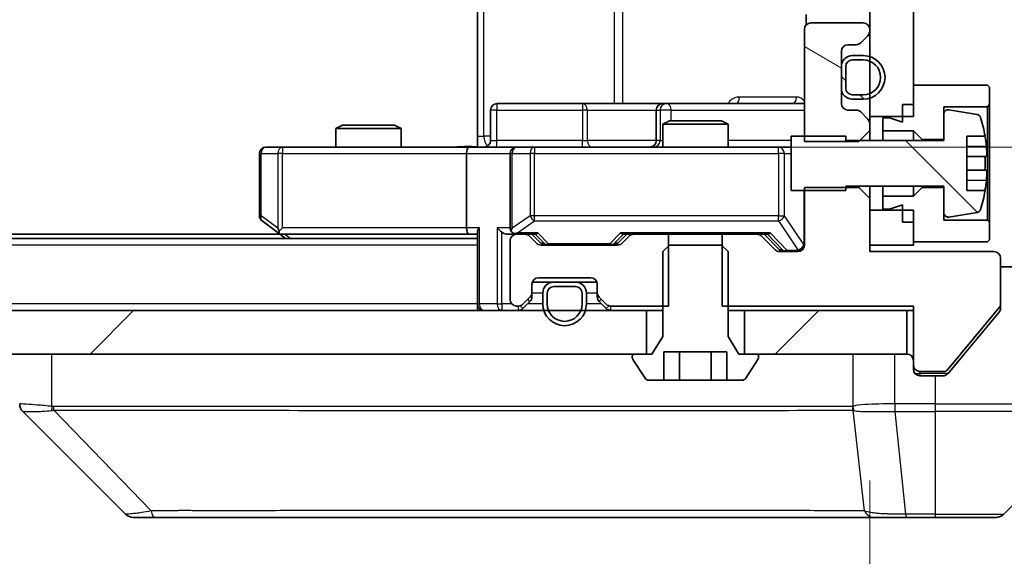
# Model space of a CAD drawing. Units: millimetres. Extents: x 0 to 11595, y 0 to 1967.
# Drawn here: x 4334 to 4379, y 1420 to 1444 of the extents above; entities that cross this region are included whole.
import ezdxf

# ---------------------------------------------------------------- set-up
doc = ezdxf.new("R2010")
doc.units = ezdxf.units.MM
doc.header["$LTSCALE"] = 6
doc.layers.get('Defpoints').update_dxf_attribs({"lineweight": 25})
for name, color, linetype, lineweight in [('Dimension (ISO)', 7, 'Continuous', 18), ('Dimension (ISO) @ 1', 7, 'Continuous', 18), ('Hatch (ISO)', 1, 'Continuous', 18), ('Visible (ISO)', 7, 'Continuous', 35), ('Visible Narrow (ISO)', 7, 'Continuous', 25)]:
    doc.layers.add(name, color=color, linetype=linetype, lineweight=lineweight)
doc.styles.add('Note Text (TK)', font='MS PGothic.ttf')
doc.dimstyles.new('Default - Method 1b (TK)', dxfattribs={"dimscale": 6, "dimtxt": 2.5, "dimasz": 2.5, "dimexe": 1, "dimexo": 1.5, "dimgap": 1, "dimtad": 1, "dimrnd": 1e-08, "dimdsep": 46, "dimtxsty": 'Note Text (TK)', "dimcen": 0.09, "dimdle": 5, "dimclrd": 100, "dimclre": 100, "dimclrt": 7, "dimadec": 1, "dimazin": 1, "dimtfac": 1, "dimtmove": 0, "dimatfit": 3, "dimfxl": 1, "dimtolj": 1, "dimlwd": -1, "dimlwe": -1, "dimarcsym": 0})
pattern_1 = [(45, (2254.5, -56), (-15.71545, 15.71545), [])]
pattern_2 = [(135.0002, (2254.5, -56), (-15.71539, -15.7155), [])]

# ---------------------------------------------------------------- blocks, each defined once
blk = doc.blocks.new('*D38')
at = {"layer": 'Defpoints', "color": 0}
for p in [(3956.552, 1433.792), (4372.552, 1433.792), (4372.552, 1349.792)]:
    blk.add_point(p, dxfattribs=at)
at = {"layer": 'Dimension (ISO)', "color": 100}
for p, q in [((3956.552, 1423.292), (3956.552, 1342.792)), ((4372.552, 1423.292), (4372.552, 1342.792)), ((3974.052, 1349.792), (4355.052, 1349.792))]:
    blk.add_line(p, q, dxfattribs=at)
for points in [[(3974.052, 1352.708), (3974.052, 1346.875), (3956.552, 1349.792)], [(4355.052, 1352.708), (4355.052, 1346.875), (4372.552, 1349.792)]]:
    blk.add_solid(points, dxfattribs=at)
at = {"layer": 'Dimension (ISO)', "color": 7, "insert": (4146.604, 1365.542), "char_height": 17.5, "attachment_point": 4, "style": 'Note Text (TK)'}
blk.add_mtext('\\A1;416', dxfattribs=at)
blk = doc.blocks.new('*D39')
at = {"layer": 'Defpoints', "color": 0}
for p in [(4354.176, 1504.592), (4354.176, 1438.592), (4465.345, 1438.592)]:
    blk.add_point(p, dxfattribs=at)
at = {"layer": 'Dimension (ISO)', "color": 100}
for p, q in [((4364.676, 1504.592), (4472.345, 1504.592)), ((4465.345, 1487.092), (4465.345, 1456.092)), ((4364.676, 1438.592), (4472.345, 1438.592))]:
    blk.add_line(p, q, dxfattribs=at)
for points in [[(4462.428, 1487.092), (4468.261, 1487.092), (4465.345, 1504.592)], [(4462.428, 1456.092), (4468.261, 1456.092), (4465.345, 1438.592)]]:
    blk.add_solid(points, dxfattribs=at)
at = {"layer": 'Dimension (ISO)', "color": 7, "insert": (4449.595, 1460.256), "char_height": 17.5, "attachment_point": 4, "rotation": 90, "style": 'Note Text (TK)'}
blk.add_mtext('\\A1;66', dxfattribs=at)

msp = doc.modelspace()

# ---------------------------------------------------------------- hatches: boundary and pattern name
at = {"layer": 'Hatch (ISO)'}
h = msp.add_hatch(dxfattribs=at)
h.set_pattern_fill('ANSI31', color=256, scale=177.8, angle=75.00018, style=0)
h.set_pattern_definition([(120.0002, (2254.5, -56), (-19.24738, -11.11256), [])])
h.paths.add_polyline_path([(4374.5518, 1503.1916), (4372.5518, 1503.1916), (4372.5518, 1439.9916), (4374.5518, 1439.9916)])
h = msp.add_hatch(dxfattribs=at)
h.set_pattern_fill('ANSI31', color=256, scale=177.8, angle=105.00025, style=0)
h.set_pattern_definition([(150.0002, (2254.5, -56), (-11.11242, -19.24746), [])])
edge = h.paths.add_edge_path()
edge.add_line((4372.0518, 1438.8481), (4372.5518, 1439.3481))
edge.add_line((4372.5518, 1439.3481), (4372.5518, 1439.6673))
edge.add_ellipse((4372.2518, 1439.6673), major_axis=(0, 0.3), ratio=1, start_angle=270, end_angle=315)
edge.add_line((4372.4639, 1439.8795), (4372.1397, 1440.2037))
edge.add_ellipse((4371.9275, 1439.9916), major_axis=(-0.2121, 0.2121), ratio=1, start_angle=270, end_angle=315)
edge.add_line((4371.9275, 1440.2916), (4371.5518, 1440.2916))
edge.add_ellipse((4371.5518, 1440.5916), major_axis=(-0.3, 0), ratio=1, start_angle=0, end_angle=90, ccw=False)
edge.add_line((4371.2518, 1440.5916), (4371.2518, 1442.9916))
edge.add_ellipse((4371.5518, 1442.9916), major_axis=(0, 0.3), ratio=1, start_angle=0, end_angle=90, ccw=False)
edge.add_line((4371.5518, 1443.2916), (4371.9275, 1443.2916))
edge.add_ellipse((4371.9275, 1443.5916), major_axis=(0.3, 0), ratio=1, start_angle=270, end_angle=315)
edge.add_line((4372.1397, 1443.3795), (4372.4639, 1443.7037))
edge.add_ellipse((4372.2518, 1443.9159), major_axis=(0.2121, 0.2121), ratio=1, start_angle=270, end_angle=315)
edge.add_line((4372.5518, 1443.9159), (4372.5518, 1443.9916))
edge.add_ellipse((4372.2518, 1443.9916), major_axis=(0, 0.3), ratio=1, start_angle=270, end_angle=360)
edge.add_line((4372.2518, 1444.2916), (4369.8518, 1444.2916))
edge.add_ellipse((4369.8518, 1443.9916), major_axis=(-0.3, 0), ratio=1, start_angle=270, end_angle=360)
edge.add_line((4369.5518, 1443.9916), (4369.5518, 1438.8481))
edge.add_line((4369.5518, 1438.8481), (4372.0518, 1438.8481))
h = msp.add_hatch(dxfattribs=at)
h.set_pattern_fill('ANSI31', color=256, scale=177.8, angle=90.00021, style=0)
h.set_pattern_definition(pattern_2)
edge = h.paths.add_edge_path()
edge.add_ellipse((4371.7518, 1441.2916), major_axis=(0, -0.5), ratio=1, start_angle=270, end_angle=360)
edge.add_line((4371.7518, 1440.7916), (4372.2518, 1440.7916))
edge.add_ellipse((4372.2518, 1441.7916), major_axis=(1, 0), ratio=1, start_angle=270, end_angle=450)
edge.add_line((4372.2518, 1442.7916), (4371.7518, 1442.7916))
edge.add_ellipse((4371.7518, 1442.2916), major_axis=(-0.5, 0), ratio=1, start_angle=270, end_angle=360)
edge.add_line((4371.2518, 1442.2916), (4371.2518, 1441.2916))
edge = h.paths.add_edge_path(flags=0)
edge.add_ellipse((4371.7518, 1441.2916), major_axis=(-0.3, 0), ratio=1, start_angle=0, end_angle=90)
edge.add_line((4371.7518, 1440.9916), (4372.2518, 1440.9916))
edge.add_ellipse((4372.2518, 1441.7916), major_axis=(0.8, 0), ratio=1, start_angle=270, end_angle=450)
edge.add_line((4372.2518, 1442.5916), (4371.7518, 1442.5916))
edge.add_ellipse((4371.7518, 1442.2916), major_axis=(0, 0.3), ratio=1, start_angle=0, end_angle=90)
edge.add_line((4371.4518, 1442.2916), (4371.4518, 1441.2916))
h = msp.add_hatch(dxfattribs=at)
h.set_pattern_fill('ANSI31', color=256, scale=177.8, angle=90.00021, style=0)
h.set_pattern_definition(pattern_2)
edge = h.paths.add_edge_path()
edge.add_line((4368.9518, 1436.5916), (4371.4518, 1436.5916))
edge.add_line((4371.4518, 1436.5916), (4371.4518, 1436.7916))
edge.add_line((4371.4518, 1436.7916), (4375.9518, 1436.7916))
edge.add_line((4375.9518, 1436.7916), (4375.9518, 1435.5766))
edge.add_ellipse((4376.1518, 1435.5766), major_axis=(0, -0.2), ratio=1, start_angle=270, end_angle=369.21295)
edge.add_line((4376.1838, 1435.3792), (4377.4787, 1435.5893))
edge.add_ellipse((4377.4467, 1435.7867), major_axis=(0.1974, 0.032), ratio=1, start_angle=270, end_angle=333.89612)
edge.add_ellipse((4370.6793, 1437.8416), major_axis=(2.113, 6.9588), ratio=1, start_angle=270, end_angle=276.99377)
edge.add_line((4377.8436, 1436.5916), (4377.0018, 1436.5916))
edge.add_line((4377.0018, 1436.5916), (4377.0018, 1439.0916))
edge.add_line((4377.0018, 1439.0916), (4377.8436, 1439.0916))
edge.add_ellipse((4370.6793, 1437.8416), major_axis=(-1.25, 7.1643), ratio=1, start_angle=270, end_angle=276.99377)
edge.add_ellipse((4377.4467, 1439.8965), major_axis=(-0.0581, 0.1914), ratio=1, start_angle=270, end_angle=333.89612)
edge.add_line((4377.4787, 1440.0939), (4376.1838, 1440.304))
edge.add_ellipse((4376.1518, 1440.1065), major_axis=(-0.1974, 0.032), ratio=1, start_angle=270, end_angle=369.21295)
edge.add_line((4375.9518, 1440.1065), (4375.9518, 1438.8916))
edge.add_line((4375.9518, 1438.8916), (4371.4518, 1438.8916))
edge.add_line((4371.4518, 1438.8916), (4371.4518, 1439.0916))
edge.add_line((4371.4518, 1439.0916), (4368.9518, 1439.0916))
edge.add_line((4368.9518, 1439.0916), (4368.9518, 1436.5916))
h = msp.add_hatch(dxfattribs=at)
h.set_pattern_fill('ANSI31', color=256, scale=177.8, style=0)
h.set_pattern_definition(pattern_1)
h.paths.add_polyline_path([(3966.8018, 1431.0916), (3966.8018, 1429.0916), (4362.3018, 1429.0916), (4362.3018, 1431.0916)])
h = msp.add_hatch(dxfattribs=at)
h.set_pattern_fill('ANSI31', color=256, scale=177.8, style=0)
h.set_pattern_definition(pattern_1)
h.paths.add_polyline_path([(4374.2518, 1429.0916), (4374.2518, 1431.0916), (4366.8018, 1431.0916), (4366.8018, 1429.0916)])

# ---------------------------------------------------------------- linework, layer by layer
at = {"layer": 'Visible (ISO)'}
for p, q in [((4372.5518, 1503.1916), (4372.5518, 1439.9916)), ((4374.5518, 1439.9916), (4374.5518, 1503.1916)), ((4354.5518, 1439.0916), (4354.5518, 1444.8916)), ((4369.6416, 1444.6775), (4369.6416, 1444.2057)), ((4372.2518, 1444.2916), (4369.8518, 1444.2916)), ((4369.5518, 1443.9916), (4369.5518, 1438.8481)), ((4372.5518, 1443.9159), (4372.5518, 1443.9916)), ((4371.5518, 1443.2916), (4371.9275, 1443.2916)), ((4372.1397, 1443.3795), (4372.4639, 1443.7037)), ((4371.2518, 1440.5916), (4371.2518, 1442.9916)), ((4372.2518, 1442.7916), (4371.7518, 1442.7916)), ((4372.2518, 1442.5916), (4371.7518, 1442.5916)), ((4371.7518, 1442.5916), (4372.2518, 1442.5916)), ((4371.2518, 1442.2916), (4371.2518, 1441.2916)), ((4371.4518, 1442.2916), (4371.4518, 1441.2916)), ((4371.4518, 1441.2916), (4371.4518, 1442.2916)), ((4377.9518, 1441.4416), (4374.5518, 1441.4416)), ((4374.5518, 1441.4416), (4374.5518, 1440.5416)), ((4378.0518, 1441.3416), (4377.9518, 1441.4416)), ((4378.0518, 1440.5416), (4378.0518, 1441.3416)), ((4359.3827, 1440.5916), (4355.4531, 1440.5916)), ((4363.0573, 1440.5916), (4359.3827, 1440.5916)), ((4363.2288, 1440.5916), (4363.0573, 1440.5916)), ((4369.5518, 1440.5916), (4363.2288, 1440.5916)), ((4371.7518, 1440.9916), (4372.2518, 1440.9916)), ((4372.2518, 1440.9916), (4371.7518, 1440.9916)), ((4371.7518, 1440.7916), (4372.2518, 1440.7916)), ((4355.1531, 1438.8916), (4355.1531, 1440.2916)), ((4362.7573, 1440.2916), (4362.7573, 1438.8916)), ((4371.9275, 1440.2916), (4371.5518, 1440.2916)), ((4372.4639, 1439.8795), (4372.1397, 1440.2037)), ((4374.0518, 1440.5416), (4374.5518, 1440.5416)), ((4374.0518, 1440.5416), (4374.0518, 1439.7416)), ((4375.9518, 1438.9416), (4375.9518, 1440.4416)), ((4375.9518, 1440.4416), (4377.9518, 1440.4416)), ((4377.4787, 1440.0939), (4376.1838, 1440.304)), ((4377.9518, 1440.4416), (4378.0518, 1440.5416)), ((4377.9518, 1440.4416), (4377.9518, 1435.2416)), ((4378.0518, 1435.1416), (4378.0518, 1440.5416)), ((4363.3585, 1439.7916), (4363.0518, 1439.6382)), ((4363.3585, 1439.7916), (4365.7451, 1439.7916)), ((4365.7451, 1439.7916), (4366.0518, 1439.6382)), ((4372.5518, 1439.9916), (4374.5518, 1439.9916)), ((4372.5518, 1439.6673), (4372.5518, 1439.9916)), ((4373.4518, 1439.9416), (4373.1518, 1439.9416)), ((4373.1518, 1439.9416), (4373.1518, 1439.3416)), ((4374.0518, 1439.7416), (4373.4518, 1439.9416)), ((4375.9518, 1440.1065), (4375.9518, 1438.8916)), ((4348.3585, 1439.5916), (4348.0518, 1439.4382)), ((4351.0518, 1439.4382), (4348.0518, 1439.4382)), ((4348.0518, 1438.5916), (4348.0518, 1439.4382)), ((4348.3585, 1439.5916), (4350.7451, 1439.5916)), ((4350.7451, 1439.5916), (4351.0518, 1439.4382)), ((4351.0518, 1438.5916), (4351.0518, 1439.4382)), ((4366.0518, 1439.6382), (4363.0518, 1439.6382)), ((4363.0518, 1438.5916), (4363.0518, 1439.6382)), ((4366.0518, 1438.5916), (4366.0518, 1439.6382)), ((4372.0518, 1438.8481), (4372.5518, 1439.3481)), ((4372.5518, 1439.3481), (4372.5518, 1439.6673)), ((4372.5518, 1438.8916), (4372.5518, 1439.3481)), ((4373.1518, 1439.3416), (4374.5518, 1439.3416)), ((4373.1518, 1438.8916), (4373.1518, 1439.3416)), ((4374.5518, 1439.3416), (4374.9518, 1438.9416)), ((4374.5518, 1438.8916), (4374.5518, 1439.3416)), ((4354.5518, 1439.0916), (4354.5518, 1438.5993)), ((4371.4518, 1439.0916), (4368.9518, 1439.0916)), ((4368.9518, 1439.0916), (4368.9518, 1436.5916)), ((4369.5518, 1438.8481), (4372.0518, 1438.8481)), ((4371.4518, 1438.8916), (4371.4518, 1439.0916)), ((4375.9518, 1438.8916), (4371.4518, 1438.8916)), ((4374.9518, 1438.9416), (4375.9518, 1438.9416)), ((4374.9518, 1438.8916), (4374.9518, 1438.9416)), ((4377.0018, 1436.5916), (4377.0018, 1439.0916)), ((4377.0018, 1439.0916), (4377.8436, 1439.0916)), ((4345.6152, 1438.5916), (4344.8518, 1438.5916)), ((4354.1761, 1438.5916), (4345.6152, 1438.5916)), ((4354.1761, 1438.5916), (4356.3518, 1438.5916)), ((4357.17, 1438.5916), (4356.3518, 1438.5916)), ((4368.3664, 1438.5916), (4357.17, 1438.5916)), ((4368.9518, 1438.5916), (4368.3664, 1438.5916)), ((4344.5518, 1438.2916), (4344.5518, 1435.4416)), ((4354.0518, 1438.2916), (4354.0518, 1434.8916)), ((4356.0518, 1438.2916), (4356.0518, 1434.8916)), ((4377.9023, 1438.1541), (4377.0018, 1438.1541)), ((4377.0018, 1437.5291), (4377.9023, 1437.5291)), ((4368.9518, 1436.5916), (4371.4518, 1436.5916)), ((4372.0518, 1436.7351), (4369.5518, 1436.7351)), ((4369.5518, 1436.7351), (4369.5518, 1434.0916)), ((4371.4518, 1436.5916), (4371.4518, 1436.7916)), ((4371.4518, 1436.7916), (4375.9518, 1436.7916)), ((4372.0518, 1436.7916), (4372.0518, 1436.7351)), ((4372.5518, 1436.2351), (4372.0518, 1436.7351)), ((4372.5518, 1436.2351), (4372.5518, 1436.7916)), ((4373.1518, 1436.3416), (4373.1518, 1436.7916)), ((4374.5518, 1436.3416), (4374.5518, 1436.7916)), ((4374.9518, 1436.7416), (4374.5518, 1436.3416)), ((4374.9518, 1436.7416), (4374.9518, 1436.7916)), ((4375.9518, 1436.7416), (4374.9518, 1436.7416)), ((4375.9518, 1436.7916), (4375.9518, 1435.5766)), ((4375.9518, 1435.2416), (4375.9518, 1436.7416)), ((4377.8436, 1436.5916), (4377.0018, 1436.5916)), ((4372.5518, 1433.7916), (4372.5518, 1436.2351)), ((4374.5518, 1436.3416), (4373.1518, 1436.3416)), ((4373.1518, 1436.3416), (4373.1518, 1435.7416)), ((4374.5518, 1435.6916), (4372.5518, 1435.6916)), ((4372.5518, 1435.6916), (4372.5518, 1434.0916)), ((4373.1518, 1435.7416), (4373.4518, 1435.7416)), ((4373.4518, 1435.7416), (4374.0518, 1435.9416)), ((4374.0518, 1435.9416), (4374.0518, 1435.1416)), ((4374.5518, 1434.0916), (4374.5518, 1435.6916)), ((4344.6718, 1435.2016), (4345.4051, 1434.6516)), ((4377.9518, 1435.2416), (4375.9518, 1435.2416)), ((4376.1838, 1435.3792), (4377.4787, 1435.5893)), ((4378.0518, 1435.1416), (4377.9518, 1435.2416)), ((4345.6152, 1434.8916), (4345.4596, 1434.736)), ((4374.0518, 1435.1416), (4374.5518, 1435.1416)), ((4374.5518, 1435.1416), (4374.5518, 1434.2416)), ((4378.0518, 1434.3416), (4378.0518, 1435.1416)), ((4354.5518, 1434.3916), (3974.5518, 1434.3916)), ((4345.4851, 1434.5916), (3983.6185, 1434.5916)), ((4345.4051, 1434.6516), (4345.7518, 1434.3916)), ((4345.5851, 1434.5916), (4354.1761, 1434.5916)), ((4354.1761, 1434.5916), (4354.5518, 1434.5916)), ((4354.5518, 1434.6795), (4354.5518, 1431.3916)), ((4355.9761, 1434.5916), (4356.3518, 1434.5916)), ((4356.0518, 1434.2916), (4356.0518, 1431.5916)), ((4356.7275, 1434.5916), (4356.3518, 1434.5916)), ((4356.7275, 1434.5916), (4357.2279, 1434.5916)), ((4357.2639, 1434.1795), (4356.9397, 1434.5037)), ((4357.4639, 1434.1795), (4357.0518, 1434.5916)), ((4360.9897, 1434.1795), (4361.4018, 1434.5916)), ((4361.5139, 1434.5037), (4361.1897, 1434.1795)), ((4361.2257, 1434.5916), (4361.7261, 1434.5916)), ((4363.3223, 1434.5916), (4361.7261, 1434.5916)), ((4363.3223, 1431.2916), (4363.3223, 1434.5916)), ((4363.3223, 1434.5916), (4365.7813, 1434.5916)), ((4365.7813, 1434.5916), (4365.7813, 1431.2916)), ((4367.3775, 1434.5916), (4365.7813, 1434.5916)), ((4367.3775, 1434.5916), (4367.8779, 1434.5916)), ((4368.2139, 1433.8795), (4367.5897, 1434.5037)), ((4367.7018, 1434.5916), (4368.4139, 1433.8795)), ((4377.9518, 1434.2416), (4378.0518, 1434.3416)), ((4360.9775, 1434.0916), (4357.4761, 1434.0916)), ((4363.3585, 1434.0916), (4363.0518, 1433.7916)), ((4365.7451, 1434.0916), (4363.3585, 1434.0916)), ((4366.0518, 1433.7916), (4365.7451, 1434.0916)), ((4372.5518, 1434.0916), (4374.5518, 1434.0916)), ((4374.5518, 1434.2416), (4377.9518, 1434.2416)), ((4363.0518, 1433.7916), (4363.0518, 1429.8916)), ((4366.0518, 1429.8916), (4366.0518, 1433.7916)), ((4369.2518, 1433.7916), (4368.4261, 1433.7916)), ((4378.2518, 1433.7916), (4372.5518, 1433.7916)), ((4378.5518, 1431.364), (4378.5518, 1433.4916)), ((4378.5518, 1433.0916), (4383.5518, 1433.0916)), ((4357.3518, 1432.5916), (4359.7518, 1432.5916)), ((4357.0518, 1431.9159), (4357.0518, 1432.2916)), ((4357.0689, 1432.3916), (4358.0518, 1432.3916)), ((4359.0518, 1432.3916), (4358.0518, 1432.3916)), ((4359.0518, 1432.1916), (4358.0518, 1432.1916)), ((4358.0518, 1432.1916), (4359.0518, 1432.1916)), ((4359.0518, 1432.3916), (4360.0346, 1432.3916)), ((4360.0518, 1432.2916), (4360.0518, 1431.9159)), ((4356.6397, 1431.3795), (4356.9639, 1431.7037)), ((4357.0518, 1431.7159), (4357.0518, 1431.9159)), ((4357.5518, 1431.8916), (4357.5518, 1431.3916)), ((4357.7518, 1431.8916), (4357.7518, 1431.3916)), ((4357.7518, 1431.3916), (4357.7518, 1431.8916)), ((4359.3518, 1431.3916), (4359.3518, 1431.8916)), ((4359.3518, 1431.8916), (4359.3518, 1431.3916)), ((4359.5518, 1431.3916), (4359.5518, 1431.8916)), ((4360.0518, 1431.9159), (4360.0518, 1431.7159)), ((4360.1397, 1431.7037), (4360.4639, 1431.3795)), ((4362.3018, 1431.0916), (3966.8018, 1431.0916)), ((4354.5518, 1431.0916), (4354.5518, 1431.3916)), ((4356.3518, 1431.2916), (4356.4275, 1431.2916)), ((4356.6397, 1431.1795), (4356.9639, 1431.5037)), ((4360.1397, 1431.5037), (4360.4639, 1431.1795)), ((4360.6761, 1431.2916), (4363.3223, 1431.2916)), ((4362.3018, 1429.0916), (4362.3018, 1431.0916)), ((4362.3018, 1431.0916), (4363.0518, 1431.0916)), ((4365.7813, 1431.2916), (4374.5518, 1431.2916)), ((4366.0518, 1431.0916), (4366.8018, 1431.0916)), ((4374.2518, 1431.0916), (4366.8018, 1431.0916)), ((4366.8018, 1431.0916), (4366.8018, 1429.0916)), ((4374.2518, 1429.0916), (4374.2518, 1431.0916)), ((4374.2518, 1431.0916), (4374.5518, 1431.0916)), ((4374.5518, 1431.2916), (4374.5518, 1428.5916)), ((4376.1118, 1428.3636), (4378.5054, 1431.236)), ((4378.5518, 1431.364), (4378.5518, 1431.2002)), ((4376.8851, 1429.0916), (4378.4823, 1431.0082)), ((4363.0518, 1429.8916), (4362.5518, 1429.0916)), ((4366.5518, 1429.0916), (4366.0518, 1429.8916)), ((3966.8018, 1429.0916), (4362.3018, 1429.0916)), ((4361.6518, 1428.9916), (4361.6518, 1428.9509)), ((4361.6841, 1428.8419), (4362.2426, 1427.9826)), ((4362.5518, 1429.0916), (4361.7518, 1429.0916)), ((4363.1084, 1427.8916), (4363.1084, 1429.1916)), ((4363.1084, 1429.1916), (4365.9952, 1429.1916)), ((4363.8301, 1427.8916), (4363.8301, 1429.1916)), ((4365.2735, 1427.8916), (4365.2735, 1429.1916)), ((4365.9952, 1427.8916), (4365.9952, 1429.1916)), ((4367.3518, 1429.0916), (4366.5518, 1429.0916)), ((4366.8018, 1429.0916), (4374.2518, 1429.0916)), ((4366.8609, 1427.9826), (4367.4195, 1428.8419)), ((4367.4518, 1428.9509), (4367.4518, 1428.9916)), ((4376.1417, 1428.1995), (4376.8851, 1429.0916)), ((4374.5518, 1428.3916), (4374.5518, 1428.5916)), ((4374.8518, 1428.2916), (4375.9581, 1428.2916)), ((4375.5518, 1428.0916), (4374.8518, 1428.0916)), ((4375.5518, 1428.0916), (4375.9113, 1428.0916)), ((4362.4103, 1427.8916), (4363.1084, 1427.8916)), ((4363.8301, 1427.8916), (4363.1084, 1427.8916)), ((4365.2735, 1427.8916), (4363.8301, 1427.8916)), ((4365.9952, 1427.8916), (4365.2735, 1427.8916)), ((4365.9952, 1427.8916), (4366.6933, 1427.8916)), ((4338.4053, 1421.738), (4333.6982, 1426.4451)), ((4370.8018, 1426.5098), (4370.8018, 1426.5088)), ((4378.6982, 1421.738), (4383.4053, 1426.4451)), ((4338.7589, 1421.5916), (4339.7345, 1421.5916)), ((4339.7345, 1421.5916), (4372.7466, 1421.5916)), ((4372.7466, 1421.5916), (4374.2147, 1421.5916)), ((4374.2147, 1421.5916), (4375.5518, 1421.5916)), ((4378.3447, 1421.5916), (4375.5518, 1421.5916))]:
    msp.add_line(p, q, dxfattribs=at)
for centre, radius, start, end in [((4369.8518, 1443.9916), 0.3, 90, 180), ((4372.2518, 1443.9916), 0.3, 0, 90), ((4372.2518, 1443.9159), 0.3, 315, 0), ((4371.5518, 1442.9916), 0.3, 90, 180), ((4371.9275, 1443.5916), 0.3, 270, 315), ((4371.7518, 1442.2916), 0.5, 90, 180), ((4371.7518, 1442.2916), 0.3, 90, 180), ((4371.7518, 1442.2916), 0.3, 90, 180), ((4372.2518, 1441.7916), 1, 270, 90), ((4372.2518, 1441.7916), 0.8, 270, 90), ((4372.2518, 1441.7916), 0.8, 270, 90), ((4371.7518, 1441.2916), 0.5, 180, 270), ((4371.7518, 1441.2916), 0.3, 180, 270), ((4371.7518, 1441.2916), 0.3, 180, 270), ((4355.4531, 1440.2916), 0.3, 90, 180), ((4363.0573, 1440.2916), 0.3, 90, 180), ((4371.5518, 1440.5916), 0.3, 180, 270), ((4371.9275, 1439.9916), 0.3, 45, 90), ((4376.1518, 1440.1065), 0.2, 80.78705, 180), ((4372.2518, 1439.6673), 0.3, 0, 45), ((4377.4467, 1439.8965), 0.2, 16.89093, 80.78705), ((4370.6793, 1437.8416), 7.2725, 9.89717, 16.89093), ((4354.8531, 1438.8916), 0.3, 270, 0), ((4362.4573, 1438.8916), 0.3, 270, 0), ((4370.6793, 1437.8416), 7.2658, 6.22221, 9.90641), ((4344.8518, 1438.2916), 0.3, 90, 180), ((4356.3518, 1438.2916), 0.3, 90, 180), ((4370.6793, 1437.8416), 7.1643, 357.50001, 2.49999), ((4370.6793, 1437.8416), 7.2658, 350.09359, 353.77779), ((4370.6793, 1437.8416), 7.2725, 343.10907, 350.10283), ((4377.4467, 1435.7867), 0.2, 279.21295, 343.10907), ((4344.8518, 1435.4416), 0.3, 180, 233.1301), ((4376.1518, 1435.5766), 0.2, 180, 279.21295), ((4356.3518, 1434.8916), 0.3, 180, 211.24445), ((4345.5851, 1434.8916), 0.3, 233.1301, 246.56202), ((4345.5851, 1434.8916), 0.3, 246.56202, 270), ((4356.3518, 1434.2916), 0.3, 90, 180), ((4356.3518, 1434.8916), 0.3, 246.56202, 270), ((4356.7275, 1434.2916), 0.3, 45, 90), ((4361.7261, 1434.2916), 0.3, 90, 135), ((4367.3775, 1434.2916), 0.3, 45, 90), ((4357.4761, 1434.3916), 0.3, 225, 270), ((4360.9775, 1434.3916), 0.3, 270, 315), ((4368.4261, 1434.0916), 0.3, 225, 270), ((4369.2518, 1434.0916), 0.3, 270, 0), ((4378.2518, 1433.4916), 0.3, 0, 90), ((4357.3518, 1432.2916), 0.3, 90, 180), ((4359.7518, 1432.2916), 0.3, 0, 90), ((4358.0518, 1431.8916), 0.5, 90, 180), ((4358.0518, 1431.8916), 0.3, 90, 180), ((4358.0518, 1431.8916), 0.3, 90, 180), ((4359.0518, 1431.8916), 0.5, 0, 90), ((4359.0518, 1431.8916), 0.3, 0, 90), ((4359.0518, 1431.8916), 0.3, 0, 90), ((4356.3518, 1431.5916), 0.3, 180, 270), ((4356.7518, 1431.9159), 0.3, 315, 0), ((4356.7518, 1431.7159), 0.3, 315, 0), ((4360.3518, 1431.9159), 0.3, 180, 225), ((4360.3518, 1431.7159), 0.3, 180, 225), ((4354.8518, 1431.3916), 0.3, 180, 270), ((4356.4275, 1431.5916), 0.3, 270, 315), ((4356.4275, 1431.3916), 0.3, 270, 315), ((4358.5518, 1431.3916), 1, 180, 0), ((4358.5518, 1431.3916), 0.8, 180, 0), ((4358.5518, 1431.3916), 0.8, 180, 0), ((4360.6761, 1431.5916), 0.3, 225, 270), ((4360.6761, 1431.3916), 0.3, 225, 270), ((4378.3518, 1431.364), 0.2, 320.19443, 0), ((4361.7518, 1428.9916), 0.1, 90, 180), ((4361.8518, 1428.9509), 0.2, 180, 213.02387), ((4367.3518, 1428.9916), 0.1, 0, 90), ((4367.2518, 1428.9509), 0.2, 326.97613, 0), ((4374.2518, 1428.7916), 0.3, 0, 90), ((4374.8518, 1428.5916), 0.3, 180, 270), ((4374.8518, 1428.3916), 0.3, 180, 270), ((4362.4103, 1428.0916), 0.2, 213.02387, 270), ((4366.6933, 1428.0916), 0.2, 270, 326.97613), ((4375.9581, 1428.4916), 0.2, 270, 320.19443), ((4338.7589, 1422.0916), 0.5, 225, 270), ((4378.3447, 1422.0916), 0.5, 270, 315)]:
    msp.add_arc(centre, radius, start, end, dxfattribs=at)
for centre, major_axis, ratio, start_param, end_param in [((4354.1761, 1438.2916), (0, -0.3), 0.4142136, 3.1415927, 4.712389), ((4345.6152, 1434.869), (0.2411, -0.4823), 0.3700244, 4.5294454, 4.8041722), ((4354.1761, 1434.8916), (0, -0.3), 0.4142136, 4.712389, 6.2831853), ((4354.8518, 1434.8916), (0.2772, 0.2772), 0.4142136, 1.9634954, 2.7488936), ((4355.6761, 1434.8916), (-0.2772, 0.2772), 0.4142136, 1.1780972, 1.9634954), ((4356.3518, 1434.869), (-0.2515, -0.483), 0.3384375, 4.8868428, 5.1615697), ((4355.9761, 1434.8916), (-0.4243, 0), 0.7071068, 0.7853982, 1.5707963), ((4356.384, 1434.8916), (-0.6487, -0.2044), 0.3384375, 1.230115, 1.4645462), ((4357.331, 1434.8916), (0.1246, 0.2958), 0.4004104, 3.3086173, 3.9521184), ((4361.1226, 1434.8916), (-0.1246, 0.2958), 0.4004104, 2.3310669, 2.974568), ((4367.981, 1434.8916), (0.1246, 0.2958), 0.4004104, 3.3086173, 3.9521184), ((4357.6761, 1434.3916), (-0.3, 0), 0.9998508, 0.7853235, 1.5707963), ((4360.7775, 1434.3916), (0.3, 0), 0.9998508, 4.712389, 5.4978618), ((4368.6261, 1434.0916), (-0.3, 0), 0.9998508, 0.7853235, 1.5707963), ((4334.0518, 1426.7988), (-0.5, 0), 0.9999563, 0, 0.7859117), ((4333.9524, 1429.0071), (-0.254, -2.5621), 0.0093634, 6.2755112, 6.2833931)]:
    msp.add_ellipse(centre, major_axis=major_axis, ratio=ratio, start_param=start_param, end_param=end_param, dxfattribs=at)
for points, knots in [([(4353.3892, 1438.5916), (4353.5496, 1438.5916), (4353.7098, 1438.6039), (4354.0971, 1438.6202), (4354.3248, 1438.6151), (4354.5518, 1438.6034)], [0, 0, 0, 0, 0.04811296, 0.04811296, 0.11629634, 0.11629634, 0.11629634, 0.11629634]), ([(4377.9023, 1438.6291), (4377.9087, 1438.5697), (4377.9144, 1438.5061), (4377.9218, 1438.389), (4377.9237, 1438.3355), (4377.9237, 1438.2509), (4377.9218, 1438.2144), (4377.9144, 1438.1659), (4377.9087, 1438.1541), (4377.9023, 1438.1541)], [0, 0, 0, 0, 0.017936943, 0.017936943, 0.035873886, 0.035873886, 0.053810829, 0.053810829, 0.071747772, 0.071747772, 0.071747772, 0.071747772]), ([(4377.9023, 1437.5291), (4377.9087, 1437.5291), (4377.9144, 1437.5172), (4377.9218, 1437.4688), (4377.9237, 1437.4322), (4377.9237, 1437.3477), (4377.9218, 1437.2942), (4377.9144, 1437.1771), (4377.9087, 1437.1135), (4377.9023, 1437.0541)], [-0.288000969, -0.288000969, -0.288000969, -0.288000969, -0.270064026, -0.270064026, -0.252127083, -0.252127083, -0.234190141, -0.234190141, -0.216253198, -0.216253198, -0.216253198, -0.216253198]), ([(4345.4658, 1434.6163), (4345.4647, 1434.6191), (4345.4637, 1434.6219), (4345.4587, 1434.6387), (4345.456, 1434.6602), (4345.4559, 1434.6972), (4345.4572, 1434.7169), (4345.4596, 1434.736)], [0.250886757, 0.250886757, 0.250886757, 0.250886757, 0.252877969, 0.252877969, 0.261958418, 0.261958418, 0.268388032, 0.268388032, 0.268388032, 0.268388032]), ([(4356.2325, 1434.6163), (4356.2269, 1434.6188), (4356.2214, 1434.6213), (4356.1875, 1434.6385), (4356.1613, 1434.6579), (4356.124, 1434.6951), (4356.1076, 1434.716), (4356.0953, 1434.736)], [0.381031219, 0.381031219, 0.381031219, 0.381031219, 0.382741903, 0.382741903, 0.391761654, 0.391761654, 0.398553638, 0.398553638, 0.398553638, 0.398553638]), ([(4378.4823, 1431.0082), (4378.5007, 1431.0305), (4378.5168, 1431.0564), (4378.544, 1431.1214), (4378.5518, 1431.1619), (4378.5518, 1431.2002)], [-0.020195761, -0.020195761, -0.020195761, -0.020195761, -0.011483732, -0.011483732, 0, 0, 0, 0]), ([(4375.9113, 1428.0916), (4375.949, 1428.0916), (4375.9892, 1428.0991), (4376.0631, 1428.1298), (4376.0968, 1428.1529), (4376.1298, 1428.1858), (4376.1359, 1428.1925), (4376.1417, 1428.1995)], [-0.045246179, -0.045246179, -0.045246179, -0.045246179, -0.03392498, -0.03392498, -0.022603782, -0.022603782, -0.019930371, -0.019930371, -0.019930371, -0.019930371])]:
    msp.add_open_spline(points, degree=3, knots=knots, dxfattribs=at)
at = {"layer": 'Visible Narrow (ISO)'}
for p, q in [((4354.8447, 1439.0916), (4354.8447, 1504.0916)), ((4360.8227, 1502.5916), (4360.8227, 1440.5916)), ((4361.227, 1440.5916), (4361.227, 1502.5916)), ((4369.1967, 1440.8916), (4366.5666, 1440.8916)), ((4355.44, 1440.2916), (4355.1531, 1440.2916)), ((4355.44, 1438.8916), (4355.44, 1440.2916)), ((4355.44, 1440.2916), (4359.3697, 1440.2916)), ((4359.5949, 1440.2916), (4359.3697, 1440.2916)), ((4359.3697, 1440.2916), (4359.3697, 1438.8916)), ((4359.5949, 1440.2916), (4362.7573, 1440.2916)), ((4359.5949, 1438.8916), (4359.5949, 1440.2916)), ((4362.7575, 1440.2916), (4362.7573, 1440.2916)), ((4362.7575, 1440.2916), (4362.9291, 1440.2916)), ((4362.7575, 1438.8916), (4362.7575, 1440.2916)), ((4363.441, 1440.2916), (4362.9291, 1440.2916)), ((4362.9291, 1440.2916), (4362.9291, 1438.8916)), ((4363.441, 1439.7916), (4363.441, 1440.2916)), ((4363.441, 1440.2916), (4369.5518, 1440.2916)), ((4354.5518, 1439.0916), (4354.8447, 1439.0916)), ((4355.1531, 1439.0916), (4354.8447, 1439.0916)), ((4355.1531, 1438.8916), (4355.44, 1438.8916)), ((4359.3697, 1438.8916), (4355.44, 1438.8916)), ((4359.3697, 1438.8916), (4359.5949, 1438.8916)), ((4362.7573, 1438.8916), (4359.5949, 1438.8916)), ((4362.7573, 1438.8916), (4362.7575, 1438.8916)), ((4362.9291, 1438.8916), (4362.7575, 1438.8916)), ((4362.9291, 1438.8916), (4363.0518, 1438.8916)), ((4368.9518, 1438.8916), (4366.0518, 1438.8916)), ((4345.6152, 1438.5916), (4345.6152, 1438.2916)), ((4357.17, 1438.5916), (4357.17, 1438.2916)), ((4368.3664, 1438.2916), (4368.3664, 1438.5916)), ((4377.0018, 1438.6291), (4377.9023, 1438.6291)), ((4344.6324, 1438.2916), (4344.5518, 1438.2916)), ((4344.6324, 1435.4416), (4344.6324, 1438.2916)), ((4344.6324, 1438.2916), (4345.3958, 1438.2916)), ((4345.6152, 1438.2916), (4345.3958, 1438.2916)), ((4345.3958, 1438.2916), (4345.3958, 1434.869)), ((4345.6152, 1438.2916), (4354.0518, 1438.2916)), ((4345.6152, 1434.8916), (4345.6152, 1438.2916)), ((4354.0518, 1438.2916), (4356.0518, 1438.2916)), ((4356.1471, 1438.2916), (4356.0518, 1438.2916)), ((4356.1471, 1434.869), (4356.1471, 1438.2916)), ((4356.1471, 1438.2916), (4356.9653, 1438.2916)), ((4357.17, 1438.2916), (4356.9653, 1438.2916)), ((4356.9653, 1438.2916), (4356.9653, 1435.4416)), ((4357.17, 1435.4416), (4357.17, 1438.2916)), ((4357.17, 1438.2916), (4368.3664, 1438.2916)), ((4368.6347, 1438.2916), (4368.3664, 1438.2916)), ((4368.3664, 1438.2916), (4368.3664, 1435.4416)), ((4368.6347, 1435.4416), (4368.6347, 1438.2916)), ((4368.6347, 1438.2916), (4368.9518, 1438.2916)), ((4377.9023, 1437.0541), (4377.0018, 1437.0541)), ((4369.5201, 1436.5916), (4369.5201, 1434.1135)), ((4344.5518, 1435.4416), (4344.6324, 1435.4416)), ((4345.3958, 1434.869), (4344.6324, 1435.4416)), ((4356.9653, 1435.4416), (4356.1471, 1434.869)), ((4356.384, 1434.6516), (4357.17, 1435.2016)), ((4357.17, 1435.4416), (4356.9653, 1435.4416)), ((4357.17, 1435.2016), (4357.17, 1435.4416)), ((4368.3664, 1435.4416), (4357.17, 1435.4416)), ((4357.17, 1435.2016), (4368.3664, 1435.2016)), ((4368.3664, 1435.2016), (4368.3664, 1435.4416)), ((4368.3664, 1435.4416), (4368.6347, 1435.4416)), ((4368.3664, 1435.2016), (4369.2518, 1433.8735)), ((4369.5201, 1434.1135), (4368.6347, 1435.4416)), ((4354.0518, 1434.8916), (4345.6152, 1434.8916)), ((4354.6397, 1434.8916), (4354.0518, 1434.8916)), ((4354.6397, 1431.3916), (4354.6397, 1434.8916)), ((4355.4639, 1434.8916), (4355.4639, 1431.3916)), ((4356.0518, 1434.8916), (4355.4639, 1434.8916)), ((4345.9653, 1434.3916), (4345.6986, 1434.5916)), ((4355.6761, 1431.3916), (4355.6761, 1434.6795)), ((4357.331, 1434.6516), (4356.384, 1434.6516)), ((4357.2048, 1434.5916), (4357.6074, 1434.1795)), ((4357.8195, 1434.1516), (4357.331, 1434.6516)), ((4361.1226, 1434.6516), (4360.6341, 1434.1516)), ((4360.8462, 1434.1795), (4361.2488, 1434.5916)), ((4367.981, 1434.6516), (4361.1226, 1434.6516)), ((4367.8548, 1434.5916), (4368.5505, 1433.8795)), ((4368.7626, 1433.8516), (4367.981, 1434.6516)), ((4354.5518, 1434.0916), (3974.5518, 1434.0916)), ((4357.6074, 1434.1795), (4357.4639, 1434.1795)), ((4357.8195, 1434.1516), (4357.8195, 1434.0916)), ((4360.6341, 1434.1516), (4357.8195, 1434.1516)), ((4360.6341, 1434.0916), (4360.6341, 1434.1516)), ((4360.9897, 1434.1795), (4360.8462, 1434.1795)), ((4368.5505, 1433.8795), (4368.4139, 1433.8795)), ((4368.7626, 1433.8516), (4368.7626, 1433.7916)), ((4369.2518, 1433.8516), (4368.7626, 1433.8516)), ((4369.2518, 1433.8735), (4369.2518, 1433.8516)), ((4369.2518, 1433.7916), (4369.2518, 1433.8516)), ((4369.5201, 1434.1135), (4369.5518, 1434.1135)), ((4356.9639, 1431.5037), (4356.8639, 1431.6037)), ((4356.9754, 1431.7159), (4357.0518, 1431.7159)), ((4357.5518, 1431.8916), (4357.0518, 1431.8916)), ((4360.0518, 1431.8916), (4359.5518, 1431.8916)), ((4360.0518, 1431.7159), (4360.1282, 1431.7159)), ((4360.2397, 1431.6037), (4360.1397, 1431.5037)), ((4354.5518, 1431.3916), (3974.5518, 1431.3916)), ((4354.5518, 1431.3916), (4354.6397, 1431.3916)), ((4355.4639, 1431.3916), (4354.6397, 1431.3916)), ((4355.4639, 1431.3916), (4355.6761, 1431.3916)), ((4356.1282, 1431.3916), (4355.6761, 1431.3916)), ((4355.6761, 1431.3916), (4355.6761, 1431.0916)), ((4356.4275, 1431.2916), (4356.4275, 1431.0916)), ((4356.5146, 1431.3045), (4356.6397, 1431.1795)), ((4357.5518, 1431.3916), (4356.8518, 1431.3916)), ((4360.2518, 1431.3916), (4359.5518, 1431.3916)), ((4360.4639, 1431.1795), (4360.589, 1431.3045)), ((4360.6761, 1431.0916), (4360.6761, 1431.2916)), ((4335.0333, 1426.6853), (4335.0333, 1429.0916)), ((4371.7738, 1429.0916), (4371.7738, 1426.6853)), ((4373.7054, 1426.7988), (4373.7054, 1429.0916)), ((4374.6282, 1428.1916), (4374.8518, 1428.1916)), ((4374.8518, 1428.1916), (4374.8518, 1428.2916)), ((4374.8518, 1428.1916), (4374.8518, 1428.0916)), ((4376.1349, 1428.1916), (4374.8518, 1428.1916)), ((4375.5518, 1428.0916), (4375.5518, 1426.7987)), ((4373.7054, 1426.7988), (4373.7021, 1426.4451)), ((4373.7208, 1426.4451), (4373.7208, 1426.7987)), ((4375.5518, 1426.7987), (4373.7208, 1426.7987)), ((4375.5518, 1426.7987), (4383.5518, 1426.7987)), ((4375.5518, 1426.7987), (4375.5518, 1426.4451)), ((4339.5811, 1421.8933), (4335.1134, 1426.5088)), ((4341.5518, 1426.5103), (4341.5518, 1426.5079)), ((4359.5518, 1426.5021), (4359.5518, 1426.5028)), ((4372.314, 1421.8933), (4371.7833, 1426.5088)), ((4373.7208, 1426.4451), (4375.5518, 1426.4451)), ((4374.2147, 1421.738), (4373.7208, 1426.4451)), ((4383.4053, 1426.4451), (4375.5518, 1426.4451)), ((4375.5518, 1426.4451), (4375.5518, 1421.738)), ((4375.5518, 1421.738), (4374.2147, 1421.738)), ((4374.2147, 1421.738), (4374.2147, 1421.5916)), ((4375.5518, 1421.738), (4375.5518, 1421.5916)), ((4375.5518, 1421.738), (4378.6982, 1421.738))]:
    msp.add_line(p, q, dxfattribs=at)
for centre in [(4357.8195, 1434.3916), (4368.7626, 1434.0916)]:
    msp.add_arc(centre, 0.3, 225, 270.00428, dxfattribs=at)
for centre, major_axis, ratio, start_param, end_param in [((4355.4531, 1440.2916), (0, 0.3), 0.0436194, 0, 1.5707963), ((4359.3827, 1440.2916), (0, 0.3), 0.0436194, 0, 1.5707963), ((4359.3827, 1440.2916), (0, 0.3), 0.7071068, 4.712389, 6.2831853), ((4363.0573, 1440.2916), (0, 0.3), 0.9990482, 0, 1.5707963), ((4363.2288, 1440.2916), (0, 0.3), 0.9990482, 0, 1.5707963), ((4363.2288, 1440.2916), (0, 0.3), 0.7071068, 4.712389, 6.2831853), ((4366.4391, 1440.8916), (0, -0.3), 0.4251427, 0, 1.5707963), ((4369.0214, 1440.8916), (0, -0.3), 0.5845417, 0, 1.5707963), ((4355.1982, 1439.0916), (0, 0.5), 0.7071068, 1.5707963, 2.6510965), ((4355.4269, 1438.8916), (0, -0.3), 0.0436194, 0, 1.5707963), ((4359.3566, 1438.8916), (0, -0.3), 0.0436194, 0, 1.5707963), ((4359.807, 1438.8916), (0, -0.3), 0.7071068, 4.712389, 6.2831853), ((4362.4578, 1438.8916), (0, -0.3), 0.9990482, 0, 1.5707963), ((4362.6294, 1438.8916), (0, -0.3), 0.9990482, 0, 1.5707963), ((4344.8518, 1438.2916), (0, 0.3), 0.7311768, 0, 1.5707963), ((4345.6152, 1438.2916), (0, 0.3), 0.7311768, 0, 1.5707963), ((4356.3518, 1438.2916), (0, 0.3), 0.682188, 0, 1.5707963), ((4357.17, 1438.2916), (0, 0.3), 0.682188, 0, 1.5707963), ((4368.3664, 1438.2916), (0, 0.3), 0.8944272, 4.712389, 6.2831853), ((4344.8518, 1435.4416), (-0.18, -0.24), 0.6509254, 5.1665473, 6.2831853), ((4357.17, 1435.4416), (0.172, -0.2458), 0.6073134, 4.3105458, 5.4271839), ((4368.3664, 1435.4416), (0.2496, 0.1664), 0.7427814, 4.2525987, 5.5517379), ((4357.8195, 1434.3916), (-0.2146, -0.2096), 0.6901674, 0.0168833, 0.9775503), ((4360.6341, 1434.3916), (0, -0.3), 0.9998508, 0, 0.7854728), ((4360.6341, 1434.3916), (0.2146, -0.2096), 0.6901674, 5.305635, 6.266302), ((4368.7626, 1434.0916), (-0.2146, -0.2096), 0.6901674, 0.0168833, 0.9775503), ((4369.2518, 1434.1135), (-0.2496, -0.1664), 0.7427814, 1.1110061, 2.4101453), ((4369.2518, 1434.1135), (0.3, 0), 0.8, 4.712389, 6.2831853), ((4369.2518, 1434.0916), (0.3, 0), 0.8, 4.712389, 6.2831853), ((4354.8518, 1431.3916), (0, -0.3), 0.7071068, 4.712389, 6.2831853), ((4355.6761, 1431.3916), (0, -0.3), 0.7071068, 4.712389, 6.2831853), ((4335.1629, 1426.6853), (0.0739, 0.4945), 0.2565995, 1.6091306, 2.0092227), ((4335.2359, 1426.6795), (0.0002, -0.5), 0.2606492, 4.7122858, 5.0606583), ((4372.2371, 1426.6795), (0.0007, 0.5), 0.9654335, 1.5722125, 1.920585), ((4372.2567, 1426.6853), (0.2432, -0.4368), 0.9558993, 4.2232783, 4.6233701), ((4373.5503, 1428.1131), (-1.3966, 0.5706), 0.847826, 2.0094264, 2.0198872), ((4373.4746, 1429.008), (-1.1524, 2.3504), 0.8867697, 2.7321969, 2.7400775), ((4339.7345, 1422.0916), (0, -0.5), 0.334217, 5.120078, 6.2831853), ((4372.7466, 1422.0916), (0, -0.5), 0.9424961, 5.120078, 6.2831853)]:
    msp.add_ellipse(centre, major_axis=major_axis, ratio=ratio, start_param=start_param, end_param=end_param, dxfattribs=at)
for points, knots in [([(4366.5666, 1440.8916), (4366.4167, 1440.8916), (4366.2123, 1440.8102), (4366.0785, 1440.6401), (4366.0502, 1440.5916)], [-0.097565399, -0.097565399, -0.097565399, -0.097565399, -0.0487827, -0.031647675, -0.031647675, -0.031647675, -0.031647675]), ([(4369.5518, 1440.7106), (4369.5501, 1440.7128), (4369.4582, 1440.8263), (4369.3272, 1440.8916), (4369.1967, 1440.8916)], [-0.048272119, -0.048272119, -0.048272119, -0.048272119, -0.04737353, 0, 0, 0, 0]), ([(4353.3892, 1438.5916), (4353.5399, 1438.5916), (4353.8121, 1438.6048), (4354.2202, 1438.6094), (4354.4459, 1438.6028), (4354.5518, 1438.5993)], [0, 0, 0, 0, 0.04985924, 0.08309873, 0.11479384, 0.11479384, 0.11479384, 0.11479384]), ([(4335.0333, 1426.6853), (4334.7944, 1426.7121), (4334.5667, 1426.7331), (4334.3662, 1426.7494), (4334.1657, 1426.7657), (4333.9926, 1426.7772), (4333.8596, 1426.7853), (4333.66, 1426.7973), (4333.5518, 1426.8014), (4333.5518, 1426.7988)], [-0.19678779, -0.19678779, -0.19678779, -0.19678779, -0.14056271, -0.14056271, -0.14056271, -0.08433763, -0.08433763, -0.08433763, 0, 0, 0, 0]), ([(4371.7543, 1426.6795), (4371.0809, 1426.6805), (4370.2213, 1426.6822), (4369.1849, 1426.6835), (4367.1122, 1426.6861), (4364.3287, 1426.6871), (4360.9571, 1426.6876), (4357.5855, 1426.6881), (4353.6259, 1426.688), (4349.253, 1426.6863), (4344.8802, 1426.6847), (4340.0941, 1426.6815), (4335.1055, 1426.6795)], [0, 0, 0, 0, 0.7825328, 0.7825328, 0.7825328, 2.3475985, 2.3475985, 2.3475985, 3.9126641, 3.9126641, 3.9126641, 5.4777298, 5.4777298, 5.4777298, 5.4777298]), ([(4373.7054, 1426.7988), (4373.2056, 1426.8023), (4372.708, 1426.7943), (4372.3433, 1426.7704), (4372.0699, 1426.7524), (4371.87, 1426.7255), (4371.7738, 1426.6853)], [-0.19678779, -0.19678779, -0.19678779, -0.19678779, -0.08433763, -0.08433763, -0.08433763, 0, 0, 0, 0]), ([(4333.6984, 1426.4451), (4333.7005, 1426.4449), (4333.7347, 1426.445), (4333.797, 1426.4454), (4333.8396, 1426.4457), (4333.895, 1426.4463), (4333.9641, 1426.4471), (4334.0237, 1426.4478), (4334.0925, 1426.4486), (4334.1705, 1426.4501), (4334.2407, 1426.4515), (4334.3185, 1426.4534), (4334.4025, 1426.4563), (4334.4705, 1426.4586), (4334.5425, 1426.4614), (4334.6186, 1426.4652), (4334.7409, 1426.4713), (4334.8743, 1426.4798), (4335.0166, 1426.4926)], [0, 0, 0, 0, 0.0500605, 0.0500605, 0.0500605, 0.08433763, 0.08433763, 0.08433763, 0.11390326, 0.11390326, 0.11390326, 0.14056271, 0.14056271, 0.14056271, 0.16213148, 0.16213148, 0.16213148, 0.19678621, 0.19678621, 0.19678621, 0.19678621]), ([(4335.1134, 1426.5088), (4340.1142, 1426.5153), (4349.6813, 1426.4976), (4361.5754, 1426.5051), (4368.5349, 1426.5013), (4371.1074, 1426.5121), (4371.7833, 1426.5088)], [-5.4777298, -5.4777298, -5.4777298, -5.4777298, -3.9126641, -2.3475985, -0.7825328, 0, 0, 0, 0]), ([(4371.8193, 1426.4926), (4371.8969, 1426.4741), (4372.0075, 1426.4643), (4372.1396, 1426.4585), (4372.229, 1426.4545), (4372.329, 1426.4523), (4372.4376, 1426.4503), (4372.5384, 1426.4486), (4372.6428, 1426.4474), (4372.7525, 1426.4466), (4373.0332, 1426.4445), (4373.3747, 1426.4451), (4373.7021, 1426.4451)], [0, 0, 0, 0, 0.05028531, 0.05028531, 0.05028531, 0.08433763, 0.08433763, 0.08433763, 0.11593605, 0.11593605, 0.11593605, 0.19678779, 0.19678779, 0.19678779, 0.19678779]), ([(4339.5811, 1421.8933), (4339.4234, 1421.8571), (4339.2819, 1421.8322), (4339.1588, 1421.8134), (4339.1068, 1421.8054), (4339.0578, 1421.7986), (4339.0109, 1421.7924), (4338.9239, 1421.7809), (4338.8457, 1421.772), (4338.7774, 1421.7651), (4338.7218, 1421.7594), (4338.6726, 1421.7549), (4338.6294, 1421.7513), (4338.5607, 1421.7455), (4338.5139, 1421.7417), (4338.4755, 1421.7396), (4338.433, 1421.7372), (4338.4065, 1421.7369), (4338.4053, 1421.738)], [-0.18750242, -0.18750242, -0.18750242, -0.18750242, -0.14982589, -0.14982589, -0.14982589, -0.1339303, -0.1339303, -0.1339303, -0.10441433, -0.10441433, -0.10441433, -0.08035818, -0.08035818, -0.08035818, -0.04217927, -0.04217927, -0.04217927, 0, 0, 0, 0]), ([(4372.314, 1421.8933), (4372.3053, 1421.8935), (4372.2966, 1421.8937), (4372.2879, 1421.8939), (4372.2366, 1421.8949), (4372.1607, 1421.8957), (4372.1114, 1421.8963), (4372.0803, 1421.8967), (4372.0554, 1421.897), (4372.0278, 1421.8973), (4372.015, 1421.8974), (4372.0016, 1421.8975), (4371.9861, 1421.8977), (4371.763, 1421.8993), (4371.5203, 1421.8989), (4371.285, 1421.8985), (4371.2141, 1421.8984), (4371.1425, 1421.8982), (4371.0677, 1421.8982), (4370.6207, 1421.8977), (4370.1392, 1421.8992), (4369.6257, 1421.9003), (4369.1973, 1421.9013), (4368.7436, 1421.9017), (4368.2697, 1421.902), (4367.6074, 1421.9024), (4366.9075, 1421.9024), (4366.1635, 1421.903), (4365.1855, 1421.9036), (4364.1357, 1421.9041), (4363.0205, 1421.9045), (4361.2247, 1421.9051), (4359.2639, 1421.9055), (4357.1553, 1421.9059), (4356.7573, 1421.906), (4356.3543, 1421.9059), (4355.9461, 1421.9057), (4354.6013, 1421.9052), (4353.1981, 1421.9037), (4351.7506, 1421.9031), (4350.6506, 1421.9027), (4349.5324, 1421.9026), (4348.3792, 1421.9022), (4347.5542, 1421.9018), (4346.7113, 1421.9013), (4345.8627, 1421.9002), (4344.8454, 1421.899), (4343.8115, 1421.8974), (4342.7661, 1421.8982), (4342.6807, 1421.8982), (4342.5952, 1421.8983), (4342.5096, 1421.8984), (4342.4256, 1421.8985), (4342.3415, 1421.8986), (4342.2573, 1421.8987), (4342.1747, 1421.8988), (4342.092, 1421.8989), (4342.0092, 1421.899), (4341.9281, 1421.8992), (4341.847, 1421.8993), (4341.7657, 1421.8994), (4341.6863, 1421.8995), (4341.6067, 1421.8995), (4341.5271, 1421.8996), (4341.4495, 1421.8997), (4341.3717, 1421.8997), (4341.2939, 1421.8998), (4341.2209, 1421.8998), (4341.1479, 1421.8998), (4341.0748, 1421.8998), (4341.0014, 1421.8998), (4340.9278, 1421.8998), (4340.8542, 1421.8997), (4340.7834, 1421.8996), (4340.7125, 1421.8995), (4340.6415, 1421.8994), (4340.5799, 1421.8993), (4340.5183, 1421.8991), (4340.4566, 1421.8989), (4340.3925, 1421.8987), (4340.3284, 1421.8985), (4340.2642, 1421.8982), (4340.2052, 1421.898), (4340.146, 1421.8977), (4340.0868, 1421.8974), (4339.9742, 1421.8967), (4339.8948, 1421.8959), (4339.764, 1421.8949), (4339.7187, 1421.8946), (4339.6696, 1421.8942), (4339.6303, 1421.8938), (4339.6139, 1421.8936), (4339.5975, 1421.8935), (4339.5811, 1421.8933)], [-4.8262125, -4.8262125, -4.8262125, -4.8262125, -4.8184484, -4.8184484, -4.8184484, -4.7726935, -4.7726935, -4.7726935, -4.7439096, -4.7439096, -4.7439096, -4.7306169, -4.7306169, -4.7306169, -4.5391369, -4.5391369, -4.5391369, -4.481483, -4.481483, -4.481483, -4.1367536, -4.1367536, -4.1367536, -3.8491909, -3.8491909, -3.8491909, -3.4472946, -3.4472946, -3.4472946, -2.9190132, -2.9190132, -2.9190132, -2.0683768, -2.0683768, -2.0683768, -1.9078307, -1.9078307, -1.9078307, -1.3789179, -1.3789179, -1.3789179, -0.97699, -0.97699, -0.97699, -0.6894589, -0.6894589, -0.6894589, -0.3447295, -0.3447295, -0.3447295, -0.3165651, -0.3165651, -0.3165651, -0.2889051, -0.2889051, -0.2889051, -0.261771, -0.261771, -0.261771, -0.2351915, -0.2351915, -0.2351915, -0.2092051, -0.2092051, -0.2092051, -0.1838626, -0.1838626, -0.1838626, -0.1601156, -0.1601156, -0.1601156, -0.1362579, -0.1362579, -0.1362579, -0.1133238, -0.1133238, -0.1133238, -0.0934336, -0.0934336, -0.0934336, -0.0727956, -0.0727956, -0.0727956, -0.0538131, -0.0538131, -0.0538131, -0.0177321, -0.0177321, -0.0177321, -0.0052142, -0.0052142, -0.0052142, 0, 0, 0, 0]), ([(4374.2147, 1421.738), (4373.999, 1421.7374), (4373.7285, 1421.7381), (4373.5308, 1421.7422), (4373.4662, 1421.7435), (4373.4057, 1421.7452), (4373.3473, 1421.7473), (4373.2242, 1421.7518), (4373.1097, 1421.7583), (4372.985, 1421.7674), (4372.8894, 1421.7744), (4372.798, 1421.7826), (4372.7129, 1421.7937), (4372.6761, 1421.7984), (4372.6405, 1421.8037), (4372.6062, 1421.8097), (4372.4925, 1421.8294), (4372.3914, 1421.8547), (4372.314, 1421.8933)], [-0.18750417, -0.18750417, -0.18750417, -0.18750417, -0.13432623, -0.13432623, -0.13432623, -0.1169551, -0.1169551, -0.1169551, -0.08035893, -0.08035893, -0.08035893, -0.0522949, -0.0522949, -0.0522949, -0.04017946, -0.04017946, -0.04017946, 0, 0, 0, 0])]:
    msp.add_open_spline(points, degree=3, knots=knots, dxfattribs=at)
for points in [[(4335.1055, 1426.6795), (4335.0814, 1426.6794), (4335.0572, 1426.6817), (4335.0333, 1426.6853)], [(4371.7738, 1426.6853), (4371.7674, 1426.6817), (4371.7609, 1426.6794), (4371.7543, 1426.6795)], [(4335.0167, 1426.4926), (4335.0478, 1426.4954), (4335.08, 1426.5003), (4335.1134, 1426.5088)], [(4371.7833, 1426.5088), (4371.7955, 1426.5004), (4371.8074, 1426.4954), (4371.8191, 1426.4926)]]:
    msp.add_open_spline(points, degree=3, dxfattribs=at)

# ---------------------------------------------------------------- dimensions: what is measured, and where the dimension line sits
at = {"layer": 'Dimension (ISO) @ 1', "color": 100}
for base, p1, p2, angle, picture, middle in [((4465.3447, 1438.5916), (4354.1761, 1504.5916), (4354.1761, 1438.5916), 270, '*D39', (4465.3447, 1471.5916)), ((4372.5518, 1349.7916), (3956.5518, 1433.7916), (4372.5518, 1433.7916), 180, '*D38', (4164.5518, 1349.7916))]:
    dim = msp.add_linear_dim(base=base, p1=p1, p2=p2, angle=angle, dimstyle='Default - Method 1b (TK)', override={"dimscale": 1, "dimtxt": 17.5, "dimasz": 17.5, "dimexe": 7, "dimexo": 10.5, "dimgap": 7, "dimdec": 2, "dimcen": 0.63, "dimtol": 0, "dimlim": 0, "dimtp": 0, "dimtm": 0, "dimtdec": 2, "dimtix": 0, "dimtofl": 0, "dimtmove": 0, "dimatfit": 1}, dxfattribs=at)
    dim.commit()
    dim.dimension.update_dxf_attribs({"geometry": picture, "text_midpoint": middle, "dimtype": 128})

doc.saveas('drawing.dxf')
